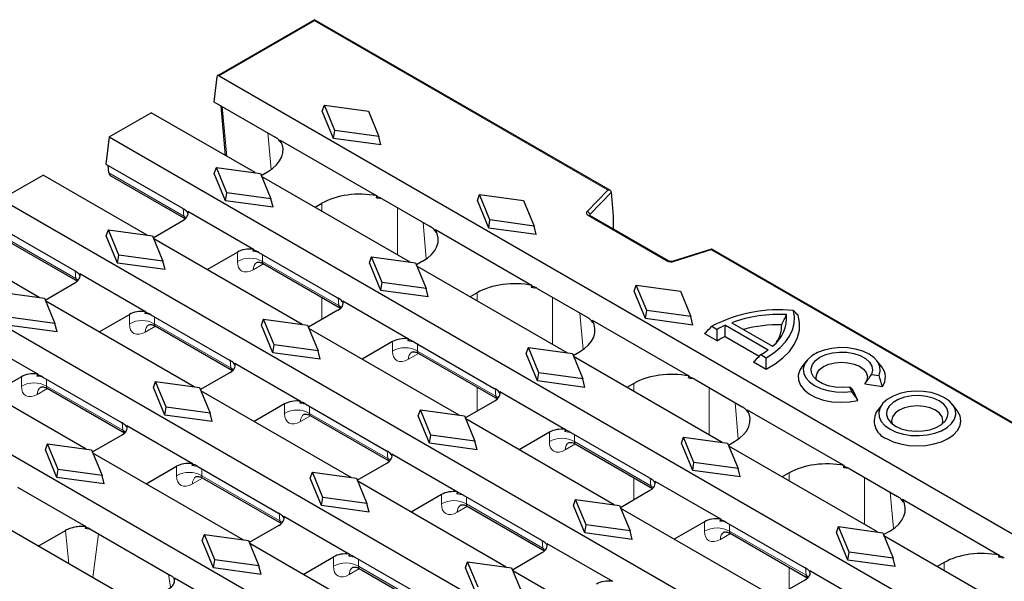
# Model space of a CAD drawing. Units: millimetres. Extents: x 0 to 420, y 0 to 297.
# Drawn here: x 68 to 124, y 93 to 124 of the extents above; entities that cross this region are included whole.
import ezdxf

# ---------------------------------------------------------------- set-up
doc = ezdxf.new("R2010")
doc.units = ezdxf.units.MM

msp = doc.modelspace()

# ---------------------------------------------------------------- linework, layer by layer
at = {"color": 7, "linetype": 'Continuous', "lineweight": 25}
for p, q in [((84.8265, 124.2632), (79.3808, 121.1195)), ((84.8308, 124.2094), (84.8308, 124.2655)), ((101.4607, 114.6655), (84.8352, 124.2632)), ((79.3397, 121.0464), (79.174, 119.6543)), ((79.4672, 121.113), (196.6052, 53.4907)), ((79.174, 119.6543), (82.6141, 117.6684)), ((73.286, 117.6738), (75.6519, 119.0396)), ((81.4924, 115.668), (75.6519, 119.0396)), ((79.559, 119.4321), (79.8127, 116.6377)), ((85.2658, 119.1314), (85.3847, 119.471)), ((85.9008, 117.5917), (85.2658, 119.1314)), ((85.974, 118.0422), (85.3847, 119.471)), ((85.3847, 119.471), (87.8596, 119.1308)), ((87.8596, 119.1308), (88.4489, 117.7021)), ((85.9008, 117.5917), (85.974, 118.0422)), ((88.4489, 117.7021), (85.974, 118.0422)), ((73.286, 117.6738), (73.1047, 116.1506)), ((73.286, 117.6738), (190.6477, 49.9224)), ((82.903, 117.5016), (88.3379, 114.3641)), ((88.5678, 117.2251), (85.9008, 117.5917)), ((88.5678, 117.2251), (88.4489, 117.7021)), ((73.1047, 116.1506), (77.4028, 113.6693)), ((73.2732, 115.66), (73.2355, 116.075)), ((79.1965, 115.6276), (79.3154, 115.9672)), ((79.9047, 114.5385), (79.3154, 115.9672)), ((79.3154, 115.9672), (81.7903, 115.627)), ((81.8357, 115.5169), (82.1862, 115.7192)), ((67.2167, 114.1701), (69.5826, 115.5359)), ((75.4231, 112.1642), (69.5826, 115.5359)), ((73.35, 115.5168), (77.574, 113.0783)), ((79.8315, 114.088), (79.1965, 115.6276)), ((81.7903, 115.627), (82.3795, 114.1983)), ((90.2134, 110.6335), (81.8612, 115.4551)), ((101.5216, 114.581), (101.5216, 114.581)), ((101.6303, 113.2218), (101.5216, 114.581)), ((67.2167, 114.1701), (184.5784, 46.4186)), ((79.8315, 114.088), (79.9047, 114.5385)), ((82.4985, 113.7214), (79.8315, 114.088)), ((82.3795, 114.1983), (79.9047, 114.5385)), ((82.4985, 113.7214), (82.3795, 114.1983)), ((88.6267, 114.1974), (91.3351, 112.6339)), ((93.9868, 114.0968), (94.1057, 114.4364)), ((94.6218, 112.5572), (93.9868, 114.0968)), ((94.695, 113.0077), (94.1057, 114.4364)), ((94.1057, 114.4364), (96.5806, 114.0963)), ((96.5806, 114.0963), (97.1699, 112.6676)), ((77.7037, 113.4956), (81.3985, 111.3627)), ((84.8591, 113.7245), (85.2503, 113.9503)), ((75.7664, 112.0131), (77.4308, 112.974)), ((94.6218, 112.5572), (94.695, 113.0077)), ((97.1699, 112.6676), (94.695, 113.0077)), ((104.7329, 110.707), (100.3011, 113.2654)), ((101.6406, 112.4921), (101.6303, 113.2218)), ((67.0353, 112.6468), (71.3334, 110.1656)), ((73.1271, 112.1238), (73.2461, 112.4635)), ((73.8353, 111.0347), (73.2461, 112.4635)), ((73.2461, 112.4635), (75.7209, 112.1233)), ((91.624, 112.4671), (97.0588, 109.3296)), ((97.2888, 112.1906), (94.6218, 112.5572)), ((97.2888, 112.1906), (97.1699, 112.6676)), ((69.3537, 108.6605), (63.5132, 112.0321)), ((67.2807, 112.013), (71.5047, 109.5746)), ((73.7621, 110.5842), (73.1271, 112.1238)), ((75.7209, 112.1233), (76.3102, 110.6946)), ((84.1441, 107.1297), (75.7919, 111.9513)), ((107.1552, 111.377), (104.9952, 110.6891)), ((179.8082, 69.4365), (107.1582, 111.3765)), ((73.7621, 110.5842), (73.8353, 111.0347)), ((76.3102, 110.6946), (73.8353, 111.0347)), ((76.4292, 110.2176), (76.3102, 110.6946)), ((78.7897, 110.2207), (80.4949, 111.2051)), ((81.6994, 111.1889), (86.1238, 108.6348)), ((87.9174, 110.5931), (88.0364, 110.9327)), ((88.6256, 109.504), (88.0364, 110.9327)), ((88.0364, 110.9327), (90.5113, 110.5925)), ((61.1473, 110.6663), (178.509, 42.9149)), ((76.4292, 110.2176), (73.7621, 110.5842)), ((81.9435, 110.5559), (86.295, 108.0438)), ((88.5524, 109.0534), (87.9174, 110.5931)), ((90.5113, 110.5925), (91.1005, 109.1638)), ((90.9071, 110.6847), (90.5567, 110.4824)), ((99.0287, 105.5445), (90.5822, 110.4206)), ((71.6344, 109.9918), (75.3291, 107.8589)), ((69.697, 108.5094), (71.3614, 109.4702)), ((88.5524, 109.0534), (88.6256, 109.504)), ((91.2195, 108.6869), (88.5524, 109.0534)), ((91.1005, 109.1638), (88.6256, 109.504)), ((91.2195, 108.6869), (91.1005, 109.1638)), ((97.3477, 109.1629), (100.1504, 107.5449)), ((102.802, 109.0079), (102.921, 109.3475)), ((103.5102, 107.9188), (102.921, 109.3475)), ((102.921, 109.3475), (105.3959, 109.0073)), ((67.1767, 108.9597), (69.6516, 108.6195)), ((69.6516, 108.6195), (70.2409, 107.1908)), ((93.9713, 108.9158), (93.58, 108.6899)), ((103.437, 107.4683), (102.802, 109.0079)), ((105.3959, 109.0073), (105.9851, 107.5786)), ((78.0747, 103.626), (69.7225, 108.4476)), ((86.1517, 107.9394), (84.4874, 106.9786)), ((86.4247, 108.4611), (90.1195, 106.3281)), ((70.2409, 107.1908), (67.766, 107.531)), ((72.7204, 106.7169), (74.4256, 107.7013)), ((75.6301, 107.6852), (80.0544, 105.1311)), ((81.8481, 107.0893), (81.9671, 107.4289)), ((82.5563, 106.0002), (81.9671, 107.4289)), ((81.9671, 107.4289), (84.4419, 107.0888)), ((100.4393, 107.3781), (105.8741, 104.2407)), ((103.437, 107.4683), (103.5102, 107.9188)), ((106.1041, 107.1017), (103.437, 107.4683)), ((105.9851, 107.5786), (103.5102, 107.9188)), ((106.1041, 107.1017), (105.9851, 107.5786)), ((55.078, 107.1626), (172.4397, 39.4111)), ((70.3598, 106.7139), (67.6928, 107.0805)), ((70.3598, 106.7139), (70.2409, 107.1908)), ((75.8742, 107.0521), (80.2256, 104.5401)), ((82.4831, 105.5497), (81.8481, 107.0893)), ((84.4419, 107.0888), (85.0312, 105.66)), ((92.9593, 102.0408), (84.5129, 106.9168)), ((107.1636, 107.0343), (107.47, 106.8574)), ((107.9252, 107.09), (110.3241, 105.7051)), ((108.283, 107.2372), (110.5791, 105.9117)), ((65.5651, 106.4881), (69.2598, 104.3552)), ((106.7605, 106.6231), (107.4763, 106.2099)), ((107.9066, 106.4567), (109.8256, 105.3489)), ((82.4831, 105.5497), (82.5563, 106.0002)), ((85.0312, 105.66), (82.5563, 106.0002)), ((89.2159, 106.1706), (87.5107, 105.1862)), ((90.4204, 106.1544), (94.939, 103.5459)), ((96.7327, 105.5041), (96.8517, 105.8437)), ((97.4409, 104.415), (96.8517, 105.8437)), ((96.8517, 105.8437), (99.3265, 105.5036)), ((85.1501, 105.1831), (82.4831, 105.5497)), ((85.1501, 105.1831), (85.0312, 105.66)), ((90.6645, 105.5213), (95.1102, 102.9549)), ((97.3677, 103.9645), (96.7327, 105.5041)), ((99.3265, 105.5036), (99.9158, 104.0749)), ((99.372, 105.3934), (99.7224, 105.5957)), ((107.7496, 100.51), (99.3975, 105.3316)), ((109.9213, 105.4423), (110.2278, 105.2655)), ((72.0054, 100.1222), (63.6532, 104.9438)), ((80.3554, 104.9573), (84.0501, 102.8244)), ((109.5068, 105.0377), (110.2226, 104.6245)), ((112.4924, 105.0957), (112.2289, 104.7554)), ((116.7119, 104.7554), (116.4484, 105.0957)), ((68.3562, 104.1976), (66.6511, 103.2132)), ((69.5608, 104.1814), (73.9851, 101.6273)), ((80.0824, 104.4357), (78.418, 103.4749)), ((97.3677, 103.9645), (97.4409, 104.415)), ((99.9158, 104.0749), (97.4409, 104.415)), ((100.0347, 103.5979), (99.9158, 104.0749)), ((106.163, 104.0739), (108.8714, 102.5104)), ((116.1447, 104.3261), (116.5632, 104.2614)), ((69.8049, 103.5484), (74.1563, 101.0363)), ((75.7788, 103.5856), (75.8977, 103.9252)), ((76.4138, 102.0459), (75.7788, 103.5856)), ((76.487, 102.4965), (75.8977, 103.9252)), ((75.8977, 103.9252), (78.3726, 103.585)), ((78.3726, 103.585), (78.9619, 102.1563)), ((100.0347, 103.5979), (97.3677, 103.9645)), ((102.7865, 103.8268), (102.3953, 103.601)), ((115.0312, 103.3769), (114.919, 103.6186)), ((115.763, 103.8044), (116.7509, 103.6516)), ((86.89, 98.537), (78.4435, 103.4131)), ((95.24, 103.3721), (98.9347, 101.2392)), ((115.3803, 102.8603), (115.1156, 103.4307)), ((76.4138, 102.0459), (76.487, 102.4965)), ((78.9619, 102.1563), (76.487, 102.4965)), ((83.1465, 102.6668), (81.4414, 101.6824)), ((84.3511, 102.6507), (88.8697, 100.0421)), ((93.3026, 101.8897), (94.967, 102.8505)), ((116.7351, 102.6464), (116.4716, 102.3062)), ((120.9545, 102.3062), (120.691, 102.6464)), ((79.0808, 101.6794), (76.4138, 102.0459)), ((79.0808, 101.6794), (78.9619, 102.1563)), ((84.5952, 102.0176), (89.0409, 99.4511)), ((90.6634, 102.0004), (90.7823, 102.34)), ((91.2984, 100.4607), (90.6634, 102.0004)), ((91.3716, 100.9113), (90.7823, 102.34)), ((90.7823, 102.34), (93.2572, 101.9998)), ((93.2572, 101.9998), (93.8465, 100.5711)), ((109.1603, 102.3436), (114.5951, 99.2062)), ((74.2861, 101.4536), (77.9808, 99.3206)), ((101.6803, 97.0062), (93.3281, 101.8279)), ((72.3487, 99.9711), (74.0131, 100.9319)), ((91.2984, 100.4607), (91.3716, 100.9113)), ((93.8465, 100.5711), (91.3716, 100.9113)), ((98.0311, 101.0816), (96.326, 100.0972)), ((99.2357, 101.0655), (103.66, 98.5114)), ((105.4537, 100.4696), (105.5726, 100.8092)), ((106.1619, 99.3805), (105.5726, 100.8092)), ((105.5726, 100.8092), (108.0475, 100.4691)), ((69.7094, 100.0818), (69.8284, 100.4214)), ((70.4176, 98.9927), (69.8284, 100.4214)), ((69.8284, 100.4214), (72.3033, 100.0813)), ((93.9654, 100.0942), (91.2984, 100.4607)), ((93.9654, 100.0942), (93.8465, 100.5711)), ((99.4798, 100.4324), (103.8312, 97.9204)), ((106.0887, 98.93), (105.4537, 100.4696)), ((108.0475, 100.4691), (108.6368, 99.0403)), ((108.0929, 100.3589), (108.4434, 100.5612)), ((116.4706, 95.4755), (108.1184, 100.2971)), ((70.3444, 98.5422), (69.7094, 100.0818)), ((72.3033, 100.0813), (72.8925, 98.6525)), ((80.8207, 95.0333), (72.3742, 99.9093)), ((89.1707, 99.8684), (92.8654, 97.7354)), ((75.372, 98.1787), (77.0772, 99.1631)), ((78.2818, 99.1469), (82.8004, 96.5384)), ((87.2333, 98.3859), (88.8977, 99.3467)), ((106.0887, 98.93), (106.1619, 99.3805)), ((108.6368, 99.0403), (106.1619, 99.3805)), ((70.3444, 98.5422), (70.4176, 98.9927)), ((73.0115, 98.1756), (70.3444, 98.5422)), ((72.8925, 98.6525), (70.4176, 98.9927)), ((73.0115, 98.1756), (72.8925, 98.6525)), ((84.594, 98.4966), (84.713, 98.8362)), ((85.3022, 97.4075), (84.713, 98.8362)), ((84.713, 98.8362), (87.1879, 98.4961)), ((108.7557, 98.5634), (106.0887, 98.93)), ((108.7557, 98.5634), (108.6368, 99.0403)), ((111.5075, 98.7923), (111.1163, 98.5665)), ((114.884, 99.0394), (117.5924, 97.4759)), ((68.1414, 97.9933), (71.9868, 95.7734)), ((78.5259, 98.5138), (82.9716, 95.9474)), ((85.229, 96.957), (84.594, 98.4966)), ((87.1879, 98.4961), (87.7771, 97.0674)), ((95.611, 93.5025), (87.2588, 98.3241)), ((103.961, 98.3376), (107.6557, 96.2047)), ((85.229, 96.957), (85.3022, 97.4075)), ((87.7771, 97.0674), (85.3022, 97.4075)), ((91.9618, 97.5779), (90.2566, 96.5935)), ((93.1664, 97.5617), (97.5907, 95.0076)), ((102.0236, 96.8552), (103.688, 97.816)), ((87.8961, 96.5904), (85.229, 96.957)), ((87.8961, 96.5904), (87.7771, 97.0674)), ((93.4104, 96.9286), (97.7619, 94.4166)), ((99.3844, 96.9659), (99.5033, 97.3055)), ((100.0194, 95.4262), (99.3844, 96.9659)), ((100.0926, 95.8768), (99.5033, 97.3055)), ((99.5033, 97.3055), (101.9782, 96.9653)), ((101.9782, 96.9653), (102.5674, 95.5366)), ((117.8813, 97.3091), (123.3161, 94.1717)), ((74.7513, 91.5295), (66.3049, 96.4056)), ((83.1013, 96.3646), (86.7961, 94.2317)), ((110.4013, 91.9717), (102.0491, 96.7933)), ((82.8283, 95.843), (81.164, 94.8822)), ((100.0194, 95.4262), (100.0926, 95.8768)), ((102.5674, 95.5366), (100.0926, 95.8768)), ((106.7521, 96.0471), (105.047, 95.0627)), ((107.9567, 96.0309), (112.381, 93.4768)), ((114.1747, 95.4351), (114.2936, 95.7747)), ((114.8829, 94.346), (114.2936, 95.7747)), ((114.2936, 95.7747), (116.7685, 95.4345)), ((69.3027, 94.6749), (70.8332, 95.5585)), ((72.2042, 95.6479), (76.7393, 93.0299)), ((78.5247, 94.9929), (78.6437, 95.3325)), ((79.2329, 93.9038), (78.6437, 95.3325)), ((78.6437, 95.3325), (81.1185, 94.9923)), ((102.6864, 95.0597), (100.0194, 95.4262)), ((102.6864, 95.0597), (102.5674, 95.5366)), ((108.2008, 95.3979), (112.5522, 92.8859)), ((114.8097, 93.8955), (114.1747, 95.4351)), ((116.7685, 95.4345), (117.3578, 94.0058)), ((116.8139, 95.3244), (117.1644, 95.5267)), ((125.1916, 90.441), (116.8394, 95.2626)), ((79.1597, 93.4532), (78.5247, 94.9929)), ((81.1185, 94.9923), (81.7078, 93.5636)), ((89.5416, 89.9987), (81.1895, 94.8204)), ((97.8916, 94.8339), (101.5864, 92.7009)), ((95.9543, 93.3514), (97.6187, 94.3122)), ((114.8097, 93.8955), (114.8829, 94.346)), ((117.3578, 94.0058), (114.8829, 94.346)), ((79.1597, 93.4532), (79.2329, 93.9038)), ((81.7078, 93.5636), (79.2329, 93.9038)), ((81.8267, 93.0867), (81.7078, 93.5636)), ((84.1873, 93.0897), (85.8925, 94.0741)), ((87.097, 94.058), (91.5213, 91.5038)), ((93.315, 93.4621), (93.434, 93.8017)), ((94.0232, 92.373), (93.434, 93.8017)), ((93.434, 93.8017), (95.9088, 93.4616)), ((117.4767, 93.5289), (114.8097, 93.8955)), ((117.4767, 93.5289), (117.3578, 94.0058)), ((120.2285, 93.7578), (119.8373, 93.532)), ((81.8267, 93.0867), (79.1597, 93.4532)), ((87.3411, 93.4249), (91.6926, 90.9129)), ((93.95, 91.9225), (93.315, 93.4621)), ((95.9088, 93.4616), (96.4981, 92.0328)), ((104.332, 88.468), (95.9798, 93.2896)), ((112.682, 93.3031), (116.3767, 91.1702)), ((76.9566, 92.9044), (80.8021, 90.6844)), ((110.7446, 91.8206), (112.409, 92.7815))]:
    msp.add_line(p, q, dxfattribs=at)
at = {"color": 8, "linetype": 'Continuous', "lineweight": 18}
for p, q in [((79.4672, 121.113), (84.8308, 124.2094)), ((84.8308, 124.2094), (101.3154, 114.6931)), ((79.9031, 116.5855), (79.6495, 119.3798)), ((82.2101, 117.9016), (82.396, 115.8537)), ((77.4815, 113.2306), (73.2732, 115.66)), ((101.3154, 114.6931), (100.1616, 113.4859)), ((100.3074, 113.3105), (101.5216, 114.581)), ((77.4425, 113.6603), (77.4815, 113.2306)), ((85.2503, 113.9503), (85.2503, 113.4986)), ((89.4871, 111.0527), (89.4871, 113.7007)), ((100.2177, 113.2572), (104.6496, 110.6987)), ((100.3115, 113.2594), (100.3074, 113.3105)), ((90.931, 112.8671), (91.1169, 110.8191)), ((71.4121, 109.7269), (67.2039, 112.1563)), ((105.0458, 110.6663), (107.1369, 111.3324)), ((179.6628, 69.4641), (107.1369, 111.3324)), ((80.4949, 111.2051), (80.4949, 110.6757)), ((81.9072, 110.6757), (81.9072, 111.069)), ((71.3731, 110.1565), (71.4121, 109.7269)), ((81.3896, 110.2146), (81.9622, 110.5451)), ((86.2024, 108.1961), (81.9072, 110.6757)), ((85.2503, 108.6469), (85.2503, 107.419)), ((86.1634, 108.6258), (86.2024, 108.1961)), ((93.9713, 108.9158), (93.9713, 108.4641)), ((98.2081, 106.0182), (98.2081, 108.6662)), ((74.4256, 107.7013), (74.4256, 107.172)), ((75.8378, 107.172), (75.8378, 107.5653)), ((99.7463, 107.7782), (99.9322, 105.7302)), ((75.3202, 106.7108), (75.8928, 107.0413)), ((80.1331, 104.6924), (75.8378, 107.172)), ((89.2159, 106.1706), (89.2159, 105.6412)), ((90.6281, 105.6412), (90.6281, 106.0345)), ((90.1106, 105.18), (90.6832, 105.5106)), ((95.0177, 103.1072), (90.6281, 105.6412)), ((80.0941, 105.122), (80.1331, 104.6924)), ((68.3562, 104.1976), (68.3562, 103.6682)), ((69.7685, 103.6682), (69.7685, 104.0615)), ((69.2509, 103.207), (69.8235, 103.5376)), ((74.0638, 101.1886), (69.7685, 103.6682)), ((93.9713, 103.6124), (93.9713, 102.2757)), ((94.9787, 103.5368), (95.0177, 103.1072)), ((102.7865, 103.8268), (102.7865, 103.3751)), ((107.0234, 100.9293), (107.0234, 103.5772)), ((83.1465, 102.6668), (83.1465, 102.1375)), ((84.5588, 102.1375), (84.5588, 102.5307)), ((108.4673, 102.7437), (108.6532, 100.6957)), ((84.0412, 101.6763), (84.6138, 102.0068)), ((88.9484, 99.6034), (84.5588, 102.1375)), ((74.0248, 101.6183), (74.0638, 101.1886)), ((98.0311, 101.0816), (98.0311, 100.5523)), ((99.4434, 100.5523), (99.4434, 100.9455)), ((98.9258, 100.0911), (99.4984, 100.4216)), ((103.7387, 98.0727), (99.4434, 100.5523)), ((88.9094, 100.0331), (88.9484, 99.6034)), ((77.0772, 99.1631), (77.0772, 98.6337)), ((78.4895, 98.6337), (78.4895, 99.027)), ((82.879, 96.0997), (78.4895, 98.6337)), ((102.7865, 98.5235), (102.7865, 97.2956)), ((111.5075, 98.7923), (111.5075, 98.3406)), ((115.7443, 95.8948), (115.7443, 98.5427)), ((77.9719, 98.1725), (78.5445, 98.5031)), ((103.6997, 98.5023), (103.7387, 98.0727)), ((91.9618, 97.5779), (91.9618, 97.0485)), ((93.3741, 97.0485), (93.3741, 97.4418)), ((117.1883, 97.7092), (117.3742, 95.6612)), ((92.8565, 96.5873), (93.4291, 96.9179)), ((97.6694, 94.5689), (93.3741, 97.0485)), ((82.84, 96.5293), (82.879, 96.0997)), ((106.7521, 96.0471), (106.7521, 95.5178)), ((108.1644, 95.5178), (108.1644, 95.911)), ((70.8332, 95.5585), (71.0179, 93.6848)), ((71.9462, 95.6646), (72.2801, 95.6041)), ((72.3638, 92.9078), (72.6902, 95.3674)), ((107.6468, 95.0566), (108.2194, 95.3871)), ((112.4597, 93.0381), (108.1644, 95.5178)), ((97.6304, 94.9985), (97.6694, 94.5689)), ((85.8925, 94.0741), (85.8925, 93.5448)), ((87.3047, 93.5448), (87.3047, 93.938)), ((91.6, 91.0652), (87.3047, 93.5448)), ((120.2285, 93.7578), (120.2285, 93.3061)), ((76.6196, 93.0989), (76.7425, 92.3672)), ((86.7872, 93.0836), (87.3598, 93.4141)), ((111.5075, 93.4889), (111.5075, 92.2611)), ((112.4207, 93.4678), (112.4597, 93.0381))]:
    msp.add_line(p, q, dxfattribs=at)
at = {"color": 8, "linetype": 'Continuous', "lineweight": 18, "flags": 128}
for points in [[(77.6259, 113.1331), (77.6051, 113.1507), (77.4815, 113.2306)], [(71.5565, 109.6294), (71.5358, 109.647), (71.4121, 109.7269)], [(86.3468, 108.0986), (86.3261, 108.1162), (86.2024, 108.1961)], [(80.2775, 104.5949), (80.2567, 104.6124), (80.1331, 104.6924)], [(95.1621, 103.0097), (95.1413, 103.0272), (95.0177, 103.1072)], [(74.2082, 101.0911), (74.1874, 101.1087), (74.0638, 101.1886)], [(89.0928, 99.5059), (89.072, 99.5235), (88.9484, 99.6034)], [(103.8831, 97.9752), (103.8623, 97.9927), (103.7387, 98.0727)], [(83.0234, 96.0022), (83.0027, 96.0197), (82.879, 96.0997)], [(97.8138, 94.4714), (97.793, 94.489), (97.6694, 94.5689)], [(112.6041, 92.9407), (112.5833, 92.9582), (112.4597, 93.0381)]]:
    msp.add_lwpolyline(points, dxfattribs=at)
at = {"color": 7, "linetype": 'Continuous', "lineweight": 25, "flags": 128}
for points in [[(110.2226, 104.6245), (110.7277, 104.9236), (111.1631, 105.2573), (111.5218, 105.6201), (111.7981, 106.0062), (111.9876, 106.4093), (112.0871, 106.8231), (112.0951, 107.2408), (112.0114, 107.6558)], [(110.2278, 105.2655), (110.645, 105.536), (111.0053, 105.8326), (111.3037, 106.1513), (111.5363, 106.4877), (111.6999, 106.8374), (111.7924, 107.1957), (111.8124, 107.5578), (111.7598, 107.9188)], [(116.5632, 104.2614), (116.6341, 104.5197), (116.6104, 104.7808), (116.4932, 105.0334), (116.2875, 105.2663), (116.0025, 105.4696), (115.6505, 105.6341), (115.2469, 105.7528), (114.8093, 105.8205), (114.357, 105.8342), (113.9096, 105.7933), (113.4868, 105.6996), (113.1069, 105.5572), (112.7866, 105.3723), (112.5399, 105.153), (112.3776, 104.9088), (112.3067, 104.6506), (112.3304, 104.3894), (112.4476, 104.1369), (112.6533, 103.9039), (112.9383, 103.7007), (113.2903, 103.5361), (113.6939, 103.4174), (114.1315, 103.3497), (114.5838, 103.336), (115.0312, 103.3769)], [(114.919, 103.6186), (114.5116, 103.5848), (114.102, 103.6073), (113.713, 103.6851), (113.3668, 103.8135), (113.0828, 103.9855), (112.877, 104.1912), (112.7611, 104.4192), (112.7415, 104.6565), (112.8194, 104.8898), (112.9903, 105.1059), (113.2447, 105.2927), (113.5683, 105.4395), (113.9426, 105.5382), (114.3467, 105.5832), (114.7578, 105.5719), (115.1527, 105.505), (115.5091, 105.3862), (115.807, 105.2222), (116.0295, 105.0223), (116.1641, 104.7978), (116.2032, 104.5613), (116.1447, 104.3261)], [(112.2289, 104.7554), (112.1098, 104.5669), (112.0222, 104.2846), (112.0347, 103.9979), (112.1469, 103.7186), (112.3542, 103.458), (112.6481, 103.2268), (113.0167, 103.0346), (113.4447, 102.889), (113.9147, 102.7962), (114.4074, 102.7599), (114.9027, 102.7815), (115.3803, 102.8603)], [(113.0562, 104.0065), (113.0259, 104.1906), (113.0792, 104.4016), (113.2233, 104.5978), (113.4489, 104.7666), (113.7412, 104.8968), (114.0811, 104.98), (114.4465, 105.0107), (114.8135, 104.987), (115.158, 104.9103), (115.4576, 104.7857), (115.6927, 104.6214), (115.848, 104.428), (115.9133, 104.2182), (115.8843, 104.0057), (115.7892, 103.8364)], [(117.181, 101.2514), (117.533, 101.0869), (117.9366, 100.9682), (118.3741, 100.9005), (118.8264, 100.8868), (119.2738, 100.9277), (119.6967, 101.0214), (120.0766, 101.1638), (120.3969, 101.3487), (120.6436, 101.568), (120.8059, 101.8122), (120.8767, 102.0704), (120.853, 102.3316), (120.7358, 102.5841), (120.5302, 102.8171), (120.2451, 103.0203), (119.8931, 103.1849), (119.4895, 103.3036), (119.052, 103.3713), (118.5996, 103.385), (118.1523, 103.3441), (117.7294, 103.2503), (117.3495, 103.1079), (117.0292, 102.923), (116.7825, 102.7037), (116.6202, 102.4596), (116.5493, 102.2013), (116.573, 101.9402), (116.6903, 101.6876), (116.8959, 101.4547), (117.181, 101.2514)], [(117.4874, 101.4283), (117.8163, 101.2796), (118.1974, 101.1806), (118.6084, 101.1371), (119.0255, 101.1516), (119.4244, 101.2234), (119.782, 101.3482), (120.0775, 101.5188), (120.2937, 101.7252), (120.418, 101.9555), (120.4432, 102.1963), (120.3679, 102.4336), (120.1964, 102.6536), (119.9387, 102.8434), (119.6098, 102.9922), (119.2287, 103.0912), (118.8177, 103.1347), (118.4006, 103.1201), (118.0017, 103.0484), (117.6441, 102.9236), (117.3486, 102.753), (117.1324, 102.5466), (117.0081, 102.3163), (116.9829, 102.0755), (117.0582, 101.8382), (117.2297, 101.6182), (117.4874, 101.4283)], [(120.1273, 101.5573), (120.1577, 101.7276), (120.1085, 101.9435), (119.9642, 102.1446), (119.7346, 102.3173), (119.4354, 102.4499), (119.0869, 102.5332), (118.713, 102.5616), (118.3391, 102.5332), (117.9907, 102.4499), (117.6915, 102.3173), (117.4619, 102.1446), (117.3176, 101.9435), (117.2684, 101.7276), (117.2988, 101.5573)], [(116.9769, 100.7253), (117.3489, 100.5491), (117.7734, 100.4181), (118.234, 100.3374), (118.713, 100.3102), (119.1921, 100.3374), (119.6527, 100.4181), (120.0772, 100.5491), (120.4492, 100.7253), (120.7546, 100.9401), (120.9815, 101.1852), (121.1212, 101.4511), (121.1684, 101.7276), (121.1212, 102.0041), (120.9815, 102.27), (120.9545, 102.3062)]]:
    msp.add_lwpolyline(points, dxfattribs=at)
at = {"color": 8, "linetype": 'Continuous', "lineweight": 18}
for centre, radius, start, end in [((100.0975, 113.2843), 0.2115, 7.10969, 72.33816), ((100.2662, 113.193), 0.0804, 64.26967, 127.04078), ((81.201, 109.4496), 1.415, 60.06311, 119.93689), ((104.6981, 110.6345), 0.0805, 64.49274, 127.01867), ((81.8725, 110.2349), 0.4833, 126.08514, 182.41031), ((105.0023, 110.6373), 0.0523, 33.78085, 97.84864), ((75.1317, 105.9458), 1.415, 60.06311, 119.93689), ((75.8032, 106.7311), 0.4833, 126.08514, 182.41031), ((89.922, 104.415), 1.415, 60.06311, 119.93689), ((90.5898, 105.2012), 0.4797, 124.57138, 182.53224), ((69.0624, 102.442), 1.415, 60.06311, 119.93689), ((69.7338, 103.2274), 0.4833, 126.08514, 182.41031), ((83.8527, 100.9113), 1.415, 60.06311, 119.93689), ((84.5204, 101.6975), 0.4797, 124.57138, 182.53224), ((98.7373, 99.3261), 1.415, 60.06311, 119.93689), ((99.405, 100.1123), 0.4797, 124.57138, 182.53224), ((77.7833, 97.4075), 1.415, 60.06311, 119.93689), ((78.4511, 98.1937), 0.4797, 124.57138, 182.53224), ((92.6679, 95.8223), 1.415, 60.06311, 119.93689), ((93.3357, 96.6085), 0.4797, 124.57138, 182.53224), ((107.4583, 94.2916), 1.415, 60.06311, 119.93689), ((108.126, 95.0778), 0.4797, 124.57138, 182.53224), ((86.5986, 92.3186), 1.415, 60.06311, 119.93689), ((87.2664, 93.1048), 0.4797, 124.57138, 182.53224)]:
    msp.add_arc(centre, radius, start, end, dxfattribs=at)
at = {"color": 7, "linetype": 'Continuous', "lineweight": 25}
for centre, radius, start, end in [((110.9317, 99.8374), 8.1237, 84.14931, 117.63517), ((110.9618, 99.7559), 7.9464, 87.07739, 109.70045), ((109.3229, 107.532), 2.0503, 307.78616, 4.47461), ((110.0289, 102.4098), 5.1313, 114.20348, 119.91319), ((110.9675, 99.473), 7.6525, 89.07351, 105.31036), ((109.3614, 107.0885), 1.7302, 326.44624, 1.1939), ((109.8998, 102.484), 4.4447, 116.64308, 123.04154), ((107.7909, 109.1479), 4.2744, 299.89632, 306.34605), ((116.0305, 104.1787), 0.8927, 323.80643, 40.24378), ((117.3401, 101.7126), 1.052, 145.65101, 249.80026)]:
    msp.add_arc(centre, radius, start, end, dxfattribs=at)
for centre, major_axis, ratio, start_param, end_param in [((79.4568, 120.971), (-0.0712, 0.151), 0.625261, 5.5498208, 7.0682573), ((80.0561, 116.9421), (3.0082, 0), 0.5757087, 5.4991567, 6.6121367), ((81.4857, 101.1924), (0.4041, 18.7972), 0.114583, 5.7491366, 5.7652873), ((73.5079, 115.8105), (0.1528, 0.2965), 0.6067559, 2.3793991, 3.1125186), ((87.3687, 112.7207), (3, 0), 0.5788711, 1.2418449, 2.354825), ((87.3687, 97.7962), (1.9993, 17.8855), 0.1250584, 0.4004451, 0.4165957), ((76.7207, 113.3816), (1.0027, 0), 0.5757087, 5.4991567, 6.4819417), ((77.163, 108.5096), (0.1347, 6.2657), 0.114583, 5.5970985, 5.6350923), ((88.7771, 111.9076), (3.0082, 0), 0.5757087, 5.4991567, 6.6121367), ((90.2067, 96.1578), (0.4041, 18.7972), 0.114583, 5.7491366, 5.7652873), ((81.201, 110.7952), (1, 0), 0.5788711, 1.3720399, 2.354825), ((81.201, 106.1785), (0.6664, 5.9618), 0.1250584, 0.53064, 0.5686339), ((70.6514, 109.8778), (1.0027, 0), 0.5757087, 5.4991567, 6.4819417), ((71.0936, 105.0059), (0.1347, 6.2657), 0.114583, 5.5970985, 5.6350923), ((96.0897, 107.6861), (3, 0), 0.5788711, 1.2418449, 2.354825), ((96.0897, 92.7616), (1.9993, 17.8855), 0.1250584, 0.4004451, 0.4165957), ((85.4417, 108.3471), (1.0027, 0), 0.5757087, 5.4991567, 6.4819417), ((85.8839, 103.4751), (0.1347, 6.2657), 0.114583, 5.5970985, 5.6350923), ((75.1317, 107.2914), (1, 0), 0.5788711, 1.3720399, 2.354825), ((75.1317, 102.6748), (0.6664, 5.9618), 0.1250584, 0.53064, 0.5686339), ((97.5924, 106.8187), (3.0082, 0), 0.5757087, 5.4991567, 6.6121367), ((99.0219, 91.0689), (0.4041, 18.7972), 0.114583, 5.7491366, 5.7652873), ((89.922, 105.7607), (1, 0), 0.5788711, 1.3720399, 2.354825), ((89.922, 101.144), (0.6664, 5.9618), 0.1250584, 0.53064, 0.5686339), ((79.3724, 104.8433), (1.0027, 0), 0.5757087, 5.4991567, 6.4819417), ((79.8146, 99.9714), (0.1347, 6.2657), 0.114583, 5.5970985, 5.6350923), ((69.0624, 103.7877), (1, 0), 0.5788711, 1.3720399, 2.354825), ((69.0624, 99.171), (0.6664, 5.9618), 0.1250584, 0.53064, 0.5686339), ((104.9049, 102.5972), (3, 0), 0.5788711, 1.2418449, 2.354825), ((104.9049, 87.6727), (1.9993, 17.8855), 0.1250584, 0.4004451, 0.4165957), ((94.257, 103.2581), (1.0027, 0), 0.5757087, 5.4991567, 6.4819417), ((94.6992, 98.3862), (0.1347, 6.2657), 0.114583, 5.5970985, 5.6350923), ((83.8527, 102.2569), (1, 0), 0.5788711, 1.3720399, 2.354825), ((83.8527, 97.6402), (0.6664, 5.9618), 0.1250584, 0.53064, 0.5686339), ((106.3133, 101.7841), (3.0082, 0), 0.5757087, 5.4991567, 6.6121367), ((107.7429, 86.0344), (0.4041, 18.7972), 0.114583, 5.7491366, 5.7652873), ((73.3031, 101.3396), (1.0027, 0), 0.5757087, 5.4991567, 6.4819417), ((73.7453, 96.4676), (0.1347, 6.2657), 0.114583, 5.5970985, 5.6350923), ((98.7373, 100.6717), (1, 0), 0.5788711, 1.3720399, 2.354825), ((98.7373, 96.055), (0.6664, 5.9618), 0.1250584, 0.53064, 0.5686339), ((88.1877, 99.7544), (1.0027, 0), 0.5757087, 5.4991567, 6.4819417), ((88.6299, 94.8824), (0.1347, 6.2657), 0.114583, 5.5970985, 5.6350923), ((77.7833, 98.7532), (1, 0), 0.5788711, 1.3720399, 2.354825), ((77.7833, 94.1365), (0.6664, 5.9618), 0.1250584, 0.53064, 0.5686339), ((113.6259, 97.5627), (3, 0), 0.5788711, 1.2418449, 2.354825), ((113.6259, 82.6382), (1.9993, 17.8855), 0.1250584, 0.4004451, 0.4165957), ((102.978, 98.2236), (1.0027, 0), 0.5757087, 5.4991567, 6.4819417), ((103.4202, 93.3517), (0.1347, 6.2657), 0.114583, 5.5970985, 5.6350923), ((92.6679, 97.168), (1, 0), 0.5788711, 1.3720399, 2.354825), ((92.6679, 92.5513), (0.6664, 5.9618), 0.1250584, 0.53064, 0.5686339), ((115.0343, 96.7496), (3.0082, 0), 0.5757087, 5.4991567, 6.6121367), ((116.4639, 80.9999), (0.4041, 18.7972), 0.114583, 5.7491366, 5.7652873), ((82.1183, 96.2506), (1.0027, 0), 0.5757087, 5.4991567, 6.4819417), ((82.5605, 91.3787), (0.1347, 6.2657), 0.114583, 5.5970985, 5.6350923), ((107.4583, 95.6372), (1, 0), 0.5788711, 1.3720399, 2.354825), ((107.4583, 91.0205), (0.6664, 5.9618), 0.1250584, 0.53064, 0.5686339), ((96.9086, 94.7199), (1.0027, 0), 0.5757087, 5.4991567, 6.4819417), ((97.3509, 89.8479), (0.1347, 6.2657), 0.114583, 5.5970985, 5.6350923), ((86.5986, 93.6642), (1, 0), 0.5788711, 1.3720399, 2.354825), ((86.5986, 89.0475), (0.6664, 5.9618), 0.1250584, 0.53064, 0.5686339), ((122.3469, 92.5282), (3, 0), 0.5788711, 1.2418449, 2.354825), ((122.3469, 77.6037), (1.9993, 17.8855), 0.1250584, 0.4004451, 0.4165957), ((111.699, 93.1891), (1.0027, 0), 0.5757087, 5.4991567, 6.4819417), ((112.1412, 88.3171), (0.1347, 6.2657), 0.114583, 5.5970985, 5.6350923), ((101.3889, 92.1335), (1, 0), 0.5788711, 1.3720399, 2.354825)]:
    msp.add_ellipse(centre, major_axis=major_axis, ratio=ratio, start_param=start_param, end_param=end_param, dxfattribs=at)
at = {"color": 8, "linetype": 'Continuous', "lineweight": 18}
for centre, major_axis, ratio, start_param, end_param in [((80.0685, 116.806), (3.0073, 0.015), 0.5758738, 0.3099189, 0.4177504), ((87.3687, 112.5917), (3, 0), 0.5820484, 1.1745471, 1.2579956), ((100.4542, 113.3932), (0.334, 0.0002), 0.5760989, 2.6378637, 3.9253675), ((77.7143, 113.3823), (0.099, 0.3231), 0.6794559, 2.2532257, 2.987463), ((100.4542, 113.2571), (0.1676, -0.0127), 0.5641408, 2.6802814, 3.2272284), ((88.7894, 111.7715), (3.0073, 0.015), 0.5758738, 0.3099189, 0.4177504), ((81.201, 110.6662), (1, 0), 0.5884029, 0.9787412, 1.4100337), ((104.8851, 110.8353), (0.3333, 0.0002), 0.5784785, 3.9274236, 5.2149273), ((81.439, 111.2747), (0.7163, 1.1256), 0.5464135, 2.4320537, 3.9504902), ((82.1451, 110.8244), (0.2101, 0.2627), 0.4481116, 2.4765491, 3.2096687), ((71.6449, 109.8785), (0.099, 0.3231), 0.6794559, 2.2532257, 2.987463), ((96.0897, 107.5572), (3, 0), 0.5820484, 1.1745471, 1.2579956), ((86.4352, 108.3477), (0.099, 0.3231), 0.6794559, 2.2532257, 2.987463), ((75.1317, 107.1625), (1, 0), 0.5884029, 0.9787412, 1.4100337), ((97.6047, 106.6826), (3.0073, 0.015), 0.5758738, 0.3099189, 0.4177504), ((75.3697, 107.771), (0.7163, 1.1256), 0.5464135, 2.4320537, 3.9504902), ((76.0758, 107.3206), (0.2101, 0.2627), 0.4481116, 2.4765491, 3.2096687), ((89.922, 105.6317), (1, 0), 0.5884029, 0.9787412, 1.4100337), ((90.16, 106.2402), (0.7163, 1.1256), 0.5464135, 2.4320537, 3.9504902), ((90.8661, 105.7899), (0.2101, 0.2627), 0.4481116, 2.4765491, 3.2096687), ((80.3659, 104.844), (0.099, 0.3231), 0.6794559, 2.2532257, 2.987463), ((69.0624, 103.6587), (1, 0), 0.5884029, 0.9787412, 1.4100337), ((104.9049, 102.4682), (3, 0), 0.5820484, 1.1745471, 1.2579956), ((69.3003, 104.2672), (0.7163, 1.1256), 0.5464135, 2.4320537, 3.9504902), ((70.0065, 103.8169), (0.2101, 0.2627), 0.4481116, 2.4765491, 3.2096687), ((95.2505, 103.2588), (0.099, 0.3231), 0.6794559, 2.2532257, 2.986748), ((83.8527, 102.128), (1, 0), 0.5884029, 0.9787412, 1.4100337), ((84.0906, 102.7365), (0.7163, 1.1256), 0.5464135, 2.4320537, 3.9504902), ((84.7968, 102.2861), (0.2101, 0.2627), 0.4481116, 2.4765491, 3.2096687), ((106.3257, 101.6481), (3.0073, 0.015), 0.5758738, 0.3099189, 0.4177504), ((74.2966, 101.3402), (0.099, 0.3231), 0.6794559, 2.2532257, 2.987463), ((98.7373, 100.5428), (1, 0), 0.5884029, 0.9787412, 1.4100337), ((98.9752, 101.1513), (0.7163, 1.1256), 0.5464135, 2.4320537, 3.9504902), ((99.6814, 100.7009), (0.2101, 0.2627), 0.4481116, 2.4765491, 3.2096687), ((77.7833, 98.6242), (1, 0), 0.5884029, 0.9787412, 1.4100337), ((89.1812, 99.755), (0.099, 0.3231), 0.6794559, 2.2532257, 2.986748), ((113.6259, 97.4337), (3, 0), 0.5820484, 1.1745471, 1.2579956), ((78.0213, 99.2327), (0.7163, 1.1256), 0.5464135, 2.4320537, 3.9504902), ((78.7274, 98.7824), (0.2101, 0.2627), 0.4481116, 2.4765491, 3.2096687), ((103.9715, 98.2243), (0.099, 0.3231), 0.6794559, 2.2532257, 2.986748), ((92.6679, 97.039), (1, 0), 0.5884029, 0.9787412, 1.4100337), ((92.9059, 97.6475), (0.7163, 1.1256), 0.5464135, 2.4320537, 3.9504902), ((93.612, 97.1972), (0.2101, 0.2627), 0.4481116, 2.4765491, 3.2096687), ((115.0467, 96.6135), (3.0073, 0.015), 0.5758738, 0.3099189, 0.4177504), ((83.1118, 96.2513), (0.099, 0.3231), 0.6794559, 2.2532257, 2.986748), ((107.4583, 95.5083), (1, 0), 0.5884029, 0.9787412, 1.4100337), ((107.6962, 96.1168), (0.7163, 1.1256), 0.5464135, 2.4320537, 3.9504902), ((108.4024, 95.6664), (0.2101, 0.2627), 0.4481116, 2.4765491, 3.2096687), ((86.5986, 93.5353), (1, 0), 0.5884029, 0.9787412, 1.4100337), ((97.9022, 94.7205), (0.099, 0.3231), 0.6794559, 2.2532257, 2.986748), ((86.8366, 94.1438), (0.7163, 1.1256), 0.5464135, 2.4320537, 3.9504902), ((87.5427, 93.6934), (0.2101, 0.2627), 0.4481116, 2.4765491, 3.2096687), ((122.3469, 92.3992), (3, 0), 0.5820484, 1.1745471, 1.2579956), ((112.6925, 93.1898), (0.099, 0.3231), 0.6794559, 2.2532257, 2.986748)]:
    msp.add_ellipse(centre, major_axis=major_axis, ratio=ratio, start_param=start_param, end_param=end_param, dxfattribs=at)
at = {"color": 7, "linetype": 'Continuous', "lineweight": 25}
for points, knots in [([(82.9298, 117.3485), (82.9264, 117.3688), (82.9177, 117.389), (82.8972, 117.4262), (82.885, 117.4436), (82.8469, 117.4917), (82.8187, 117.5196), (82.7331, 117.5945), (82.6741, 117.6338), (82.6141, 117.6684)], [0, 0, 0, 0, 0.125, 0.125, 0.25, 0.25, 0.5, 0.5, 1, 1, 1, 1]), ([(101.5216, 114.581), (101.52, 114.6005), (101.5119, 114.6187), (101.4864, 114.6494), (101.4691, 114.662), (101.4104, 114.6903), (101.3624, 114.6969), (101.3154, 114.6931)], [0, 0, 0, 0, 0.25, 0.25, 0.5, 0.5, 1, 1, 1, 1]), ([(88.6267, 114.1974), (88.5668, 114.232), (88.5072, 114.2612), (88.4186, 114.2871), (88.3887, 114.2928), (88.3465, 114.2908), (88.3329, 114.2883), (88.3088, 114.277), (88.2979, 114.268), (88.2919, 114.2531)], [0, 0, 0, 0, 0.5, 0.5, 0.75, 0.75, 0.875, 0.875, 1, 1, 1, 1]), ([(77.722, 113.3478), (77.7196, 113.3683), (77.7124, 113.3893), (77.6934, 113.4285), (77.6815, 113.447), (77.6432, 113.4974), (77.6139, 113.5255), (77.5255, 113.5983), (77.4641, 113.634), (77.4028, 113.6693)], [0, 0, 0, 0, 0.125, 0.125, 0.25, 0.25, 0.5, 0.5, 1, 1, 1, 1]), ([(100.3011, 113.2654), (100.2938, 113.2705), (100.2815, 113.2792), (100.2822, 113.2789), (100.2824, 113.2788)], [0, 0, 0, 0, 0.5841232, 1, 1, 1, 1]), ([(91.6508, 112.314), (91.6474, 112.3343), (91.6387, 112.3545), (91.6181, 112.3917), (91.606, 112.4091), (91.5679, 112.4572), (91.5397, 112.4851), (91.4541, 112.56), (91.3951, 112.5993), (91.3351, 112.6339)], [0, 0, 0, 0, 0.125, 0.125, 0.25, 0.25, 0.5, 0.5, 1, 1, 1, 1]), ([(81.6994, 111.1889), (81.6384, 111.2241), (81.5774, 111.2592), (81.4863, 111.2904), (81.4553, 111.2973), (81.4126, 111.2934), (81.3991, 111.2897), (81.3759, 111.2747), (81.3662, 111.2633), (81.3611, 111.247)], [0, 0, 0, 0, 0.5, 0.5, 0.75, 0.75, 0.875, 0.875, 1, 1, 1, 1]), ([(107.1574, 111.3751), (107.1566, 111.3759), (107.1536, 111.3793), (107.1466, 111.3662), (107.1404, 111.3463), (107.137, 111.3327), (107.1369, 111.3324)], [0, 0, 0, 0, 0.13945008, 0.5436599, 0.99033038, 1, 1, 1, 1]), ([(104.9952, 110.6891), (104.9782, 110.6846), (104.9425, 110.6751), (104.876, 110.6713), (104.8118, 110.678), (104.7613, 110.6923), (104.7415, 110.7025), (104.7329, 110.707)], [0, 0, 0, 0, 0.1984961, 0.4176269, 0.6456386, 0.8465334, 1, 1, 1, 1]), ([(71.6527, 109.8441), (71.6503, 109.8646), (71.6431, 109.8855), (71.624, 109.9248), (71.6121, 109.9432), (71.5739, 109.9937), (71.5446, 110.0218), (71.4562, 110.0946), (71.3947, 110.1302), (71.3334, 110.1656)], [0, 0, 0, 0, 0.125, 0.125, 0.25, 0.25, 0.5, 0.5, 1, 1, 1, 1]), ([(81.58, 110.6211), (81.5827, 110.6224), (81.5897, 110.6256), (81.6995, 110.6384), (81.8404, 110.618), (81.9174, 110.5629), (81.9393, 110.5473)], [0, 0, 0, 0, 0.184005, 0.4718491, 0.8503121, 1, 1, 1, 1]), ([(97.3477, 109.1629), (97.2878, 109.1974), (97.2281, 109.2267), (97.1396, 109.2526), (97.1096, 109.2583), (97.0675, 109.2563), (97.0539, 109.2538), (97.0298, 109.2425), (97.0189, 109.2334), (97.0129, 109.2186)], [0, 0, 0, 0, 0.5, 0.5, 0.75, 0.75, 0.875, 0.875, 1, 1, 1, 1]), ([(86.443, 108.3133), (86.4406, 108.3338), (86.4334, 108.3548), (86.4143, 108.394), (86.4024, 108.4125), (86.3642, 108.4629), (86.3349, 108.491), (86.2465, 108.5638), (86.185, 108.5994), (86.1238, 108.6348)], [0, 0, 0, 0, 0.125, 0.125, 0.25, 0.25, 0.5, 0.5, 1, 1, 1, 1]), ([(75.6301, 107.6852), (75.5691, 107.7204), (75.5081, 107.7555), (75.417, 107.7866), (75.386, 107.7935), (75.3433, 107.7896), (75.3298, 107.7859), (75.3066, 107.771), (75.2969, 107.7595), (75.2918, 107.7433)], [0, 0, 0, 0, 0.5, 0.5, 0.75, 0.75, 0.875, 0.875, 1, 1, 1, 1]), ([(100.4661, 107.2251), (100.4626, 107.2453), (100.454, 107.2656), (100.4334, 107.3027), (100.4212, 107.3201), (100.3832, 107.3683), (100.3549, 107.3962), (100.2694, 107.4711), (100.2103, 107.5103), (100.1504, 107.5449)], [0, 0, 0, 0, 0.125, 0.125, 0.25, 0.25, 0.5, 0.5, 1, 1, 1, 1]), ([(75.5106, 107.1173), (75.5134, 107.1186), (75.5204, 107.1219), (75.6302, 107.1347), (75.7711, 107.1142), (75.8481, 107.0591), (75.8699, 107.0435)], [0, 0, 0, 0, 0.184005, 0.4718491, 0.8503121, 1, 1, 1, 1]), ([(90.4204, 106.1544), (90.3594, 106.1896), (90.2984, 106.2247), (90.2073, 106.2558), (90.1763, 106.2627), (90.1336, 106.2589), (90.1201, 106.2551), (90.0969, 106.2402), (90.0872, 106.2287), (90.0821, 106.2125)], [0, 0, 0, 0, 0.5, 0.5, 0.75, 0.75, 0.875, 0.875, 1, 1, 1, 1]), ([(90.3009, 105.5866), (90.3037, 105.5878), (90.3107, 105.5911), (90.4205, 105.6039), (90.5615, 105.5834), (90.6385, 105.5283), (90.6604, 105.5127)], [0, 0, 0, 0, 0.1839336, 0.4716661, 0.8499822, 1, 1, 1, 1]), ([(80.3737, 104.8096), (80.3712, 104.83), (80.364, 104.851), (80.345, 104.8902), (80.3331, 104.9087), (80.2949, 104.9592), (80.2656, 104.9872), (80.1772, 105.0601), (80.1157, 105.0957), (80.0544, 105.1311)], [0, 0, 0, 0, 0.125, 0.125, 0.25, 0.25, 0.5, 0.5, 1, 1, 1, 1]), ([(69.5608, 104.1814), (69.4998, 104.2166), (69.4388, 104.2517), (69.3477, 104.2829), (69.3166, 104.2898), (69.2739, 104.2859), (69.2604, 104.2822), (69.2373, 104.2672), (69.2275, 104.2557), (69.2224, 104.2395)], [0, 0, 0, 0, 0.5, 0.5, 0.75, 0.75, 0.875, 0.875, 1, 1, 1, 1]), ([(106.163, 104.0739), (106.1031, 104.1085), (106.0434, 104.1378), (105.9548, 104.1636), (105.9249, 104.1694), (105.8828, 104.1674), (105.8691, 104.1649), (105.8451, 104.1535), (105.8342, 104.1445), (105.8281, 104.1296)], [0, 0, 0, 0, 0.5, 0.5, 0.75, 0.75, 0.875, 0.875, 1, 1, 1, 1]), ([(69.4413, 103.6136), (69.444, 103.6149), (69.4511, 103.6181), (69.5609, 103.6309), (69.7018, 103.6105), (69.7788, 103.5554), (69.8006, 103.5398)], [0, 0, 0, 0, 0.184005, 0.47184913, 0.85031206, 1, 1, 1, 1]), ([(95.2583, 103.2244), (95.2558, 103.2448), (95.2486, 103.2658), (95.2296, 103.3051), (95.2177, 103.3235), (95.1795, 103.374), (95.1502, 103.402), (95.0618, 103.4749), (95.0003, 103.5105), (94.939, 103.5459)], [0, 0, 0, 0, 0.125, 0.125, 0.25, 0.25, 0.5, 0.5, 1, 1, 1, 1]), ([(84.3511, 102.6507), (84.2901, 102.6859), (84.2291, 102.721), (84.138, 102.7521), (84.107, 102.759), (84.0642, 102.7551), (84.0508, 102.7514), (84.0276, 102.7365), (84.0178, 102.725), (84.0127, 102.7088)], [0, 0, 0, 0, 0.5, 0.5, 0.75, 0.75, 0.875, 0.875, 1, 1, 1, 1]), ([(109.1871, 102.1906), (109.1836, 102.2108), (109.1749, 102.231), (109.1544, 102.2682), (109.1422, 102.2856), (109.1041, 102.3337), (109.0759, 102.3617), (108.9904, 102.4366), (108.9313, 102.4758), (108.8714, 102.5104)], [0, 0, 0, 0, 0.125, 0.125, 0.25, 0.25, 0.5, 0.5, 1, 1, 1, 1]), ([(84.2316, 102.0828), (84.2343, 102.0841), (84.2414, 102.0873), (84.3512, 102.1001), (84.4921, 102.0797), (84.5692, 102.0246), (84.5911, 102.0089)], [0, 0, 0, 0, 0.1839336, 0.4716661, 0.8499822, 1, 1, 1, 1]), ([(74.3043, 101.3058), (74.3019, 101.3263), (74.2947, 101.3473), (74.2757, 101.3865), (74.2638, 101.405), (74.2256, 101.4554), (74.1962, 101.4835), (74.1079, 101.5563), (74.0464, 101.5919), (73.9851, 101.6273)], [0, 0, 0, 0, 0.125, 0.125, 0.25, 0.25, 0.5, 0.5, 1, 1, 1, 1]), ([(99.2357, 101.0655), (99.1747, 101.1007), (99.1137, 101.1358), (99.0226, 101.1669), (98.9916, 101.1738), (98.9488, 101.1699), (98.9354, 101.1662), (98.9122, 101.1513), (98.9024, 101.1398), (98.8973, 101.1236)], [0, 0, 0, 0, 0.5, 0.5, 0.75, 0.75, 0.875, 0.875, 1, 1, 1, 1]), ([(99.1162, 100.4976), (99.1189, 100.4989), (99.126, 100.5022), (99.2358, 100.5149), (99.3767, 100.4945), (99.4538, 100.4394), (99.4757, 100.4237)], [0, 0, 0, 0, 0.1839336, 0.4716661, 0.8499822, 1, 1, 1, 1]), ([(89.1889, 99.7206), (89.1865, 99.7411), (89.1793, 99.7621), (89.1603, 99.8013), (89.1484, 99.8198), (89.1102, 99.8702), (89.0808, 99.8983), (88.9925, 99.9711), (88.931, 100.0067), (88.8697, 100.0421)], [0, 0, 0, 0, 0.125, 0.125, 0.25, 0.25, 0.5, 0.5, 1, 1, 1, 1]), ([(78.2818, 99.1469), (78.2208, 99.1821), (78.1598, 99.2172), (78.0687, 99.2483), (78.0376, 99.2552), (77.9949, 99.2514), (77.9814, 99.2476), (77.9583, 99.2327), (77.9485, 99.2212), (77.9434, 99.205)], [0, 0, 0, 0, 0.5, 0.5, 0.75, 0.75, 0.875, 0.875, 1, 1, 1, 1]), ([(114.884, 99.0394), (114.8241, 99.074), (114.7644, 99.1033), (114.6758, 99.1291), (114.6459, 99.1349), (114.6038, 99.1329), (114.5901, 99.1303), (114.5661, 99.119), (114.5552, 99.11), (114.5491, 99.0951)], [0, 0, 0, 0, 0.5, 0.5, 0.75, 0.75, 0.875, 0.875, 1, 1, 1, 1]), ([(78.1623, 98.5791), (78.165, 98.5803), (78.172, 98.5836), (78.2818, 98.5964), (78.4228, 98.5759), (78.4999, 98.5208), (78.5218, 98.5052)], [0, 0, 0, 0, 0.1839336, 0.4716661, 0.8499822, 1, 1, 1, 1]), ([(103.9792, 98.1899), (103.9768, 98.2103), (103.9696, 98.2313), (103.9506, 98.2705), (103.9387, 98.289), (103.9005, 98.3394), (103.8712, 98.3675), (103.7828, 98.4404), (103.7213, 98.476), (103.66, 98.5114)], [0, 0, 0, 0, 0.125, 0.125, 0.25, 0.25, 0.5, 0.5, 1, 1, 1, 1]), ([(93.1664, 97.5617), (93.1054, 97.5969), (93.0444, 97.632), (92.9533, 97.6631), (92.9222, 97.67), (92.8795, 97.6662), (92.866, 97.6624), (92.8429, 97.6475), (92.8331, 97.636), (92.828, 97.6198)], [0, 0, 0, 0, 0.5, 0.5, 0.75, 0.75, 0.875, 0.875, 1, 1, 1, 1]), ([(117.9081, 97.156), (117.9046, 97.1763), (117.8959, 97.1965), (117.8754, 97.2337), (117.8632, 97.2511), (117.8251, 97.2992), (117.7969, 97.3271), (117.7114, 97.4021), (117.6523, 97.4413), (117.5924, 97.4759)], [0, 0, 0, 0, 0.125, 0.125, 0.25, 0.25, 0.5, 0.5, 1, 1, 1, 1]), ([(93.0469, 96.9939), (93.0496, 96.9951), (93.0566, 96.9984), (93.1664, 97.0112), (93.3074, 96.9907), (93.3845, 96.9356), (93.4064, 96.92)], [0, 0, 0, 0, 0.1839336, 0.4716661, 0.8499822, 1, 1, 1, 1]), ([(83.1196, 96.2169), (83.1172, 96.2373), (83.11, 96.2583), (83.0909, 96.2976), (83.079, 96.316), (83.0408, 96.3665), (83.0115, 96.3945), (82.9231, 96.4674), (82.8616, 96.503), (82.8004, 96.5384)], [0, 0, 0, 0, 0.125, 0.125, 0.25, 0.25, 0.5, 0.5, 1, 1, 1, 1]), ([(71.9868, 95.7734), (71.8824, 95.7833), (71.7781, 95.7859), (71.5695, 95.777), (71.4647, 95.7651), (71.2661, 95.7281), (71.1701, 95.7026), (70.9904, 95.6391), (70.9081, 95.6017), (70.8332, 95.5585)], [0, 0, 0, 0, 0.25, 0.25, 0.5, 0.5, 0.75, 0.75, 1, 1, 1, 1]), ([(107.9567, 96.0309), (107.8957, 96.0662), (107.8347, 96.1013), (107.7436, 96.1324), (107.7125, 96.1393), (107.6698, 96.1354), (107.6563, 96.1317), (107.6332, 96.1167), (107.6234, 96.1053), (107.6183, 96.0891)], [0, 0, 0, 0, 0.5, 0.5, 0.75, 0.75, 0.875, 0.875, 1, 1, 1, 1]), ([(72.2042, 95.6479), (72.1563, 95.6755), (72.1085, 95.6984), (72.0378, 95.7122), (72.0146, 95.7131), (71.9737, 95.7016), (71.955, 95.6887), (71.9462, 95.6646)], [0, 0, 0, 0, 0.5, 0.5, 0.75, 0.75, 1, 1, 1, 1]), ([(107.8372, 95.4631), (107.8399, 95.4644), (107.847, 95.4676), (107.9568, 95.4804), (108.0977, 95.46), (108.1748, 95.4048), (108.1967, 95.3892)], [0, 0, 0, 0, 0.1839336, 0.4716661, 0.8499822, 1, 1, 1, 1]), ([(97.9099, 94.6861), (97.9075, 94.7066), (97.9003, 94.7275), (97.8813, 94.7668), (97.8694, 94.7853), (97.8311, 94.8357), (97.8018, 94.8638), (97.7134, 94.9366), (97.652, 94.9722), (97.5907, 95.0076)], [0, 0, 0, 0, 0.125, 0.125, 0.25, 0.25, 0.5, 0.5, 1, 1, 1, 1]), ([(87.097, 94.058), (87.036, 94.0932), (86.975, 94.1283), (86.8839, 94.1594), (86.8529, 94.1663), (86.8102, 94.1624), (86.7967, 94.1587), (86.7735, 94.1438), (86.7638, 94.1323), (86.7587, 94.1161)], [0, 0, 0, 0, 0.5, 0.5, 0.75, 0.75, 0.875, 0.875, 1, 1, 1, 1]), ([(123.605, 94.0049), (123.545, 94.0395), (123.4854, 94.0688), (123.3968, 94.0946), (123.3669, 94.1004), (123.3248, 94.0983), (123.3111, 94.0958), (123.2871, 94.0845), (123.2761, 94.0755), (123.2701, 94.0606)], [0, 0, 0, 0, 0.5, 0.5, 0.75, 0.75, 0.875, 0.875, 1, 1, 1, 1]), ([(76.9788, 92.7594), (76.974, 92.7914), (76.9589, 92.8235), (76.9226, 92.8799), (76.9013, 92.9044), (76.8346, 92.97), (76.7871, 93.0022), (76.7393, 93.0299)], [0, 0, 0, 0, 0.25, 0.25, 0.5, 0.5, 1, 1, 1, 1]), ([(86.9775, 93.4901), (86.9803, 93.4914), (86.9873, 93.4947), (87.0971, 93.5074), (87.2381, 93.487), (87.3151, 93.4319), (87.337, 93.4162)], [0, 0, 0, 0, 0.1839336, 0.4716661, 0.8499822, 1, 1, 1, 1]), ([(112.7002, 93.1554), (112.6978, 93.1758), (112.6906, 93.1968), (112.6716, 93.236), (112.6597, 93.2545), (112.6215, 93.3049), (112.5921, 93.333), (112.5038, 93.4058), (112.4423, 93.4415), (112.381, 93.4768)], [0, 0, 0, 0, 0.125, 0.125, 0.25, 0.25, 0.5, 0.5, 1, 1, 1, 1]), ([(76.5844, 92.2384), (76.6793, 92.3057), (76.8689, 92.4401), (76.9821, 92.6594), (76.9656, 92.7929), (76.9597, 92.8402)], [0, 0, 0, 0, 0.3926062, 0.7847859, 1, 1, 1, 1])]:
    msp.add_open_spline(points, degree=3, knots=knots, dxfattribs=at)
for points in [[(111.0912, 107.1245), (111.1846, 107.3132), (111.2764, 107.5024), (111.3669, 107.692)], [(112.0114, 107.6558), (111.9283, 107.7445), (111.8445, 107.8322), (111.7598, 107.9188)], [(106.7605, 106.6231), (106.8939, 106.7618), (107.0282, 106.8989), (107.1636, 107.0343)], [(107.4763, 106.2099), (107.472, 106.4256), (107.47, 106.6414), (107.47, 106.8574)], [(107.9066, 106.4567), (107.9111, 106.6678), (107.9174, 106.8789), (107.9252, 107.09)], [(109.5068, 105.0377), (109.6463, 105.1704), (109.7844, 105.3054), (109.9213, 105.4423)], [(110.2226, 104.6245), (110.226, 104.8382), (110.2278, 105.0519), (110.2278, 105.2655)], [(115.763, 103.8044), (115.8981, 103.972), (116.0242, 104.1468), (116.1447, 104.3261)], [(116.7509, 103.6516), (116.6926, 103.8561), (116.6305, 104.0595), (116.5632, 104.2614)], [(115.1156, 103.4307), (115.0548, 103.4852), (114.9886, 103.549), (114.919, 103.6186)], [(115.3803, 102.8603), (115.2641, 103.0314), (115.1477, 103.2035), (115.0312, 103.3769)], [(71.9868, 95.7734), (71.9731, 95.7373), (71.9596, 95.7011), (71.9462, 95.6646)]]:
    msp.add_open_spline(points, degree=3, dxfattribs=at)

doc.saveas('drawing.dxf')
